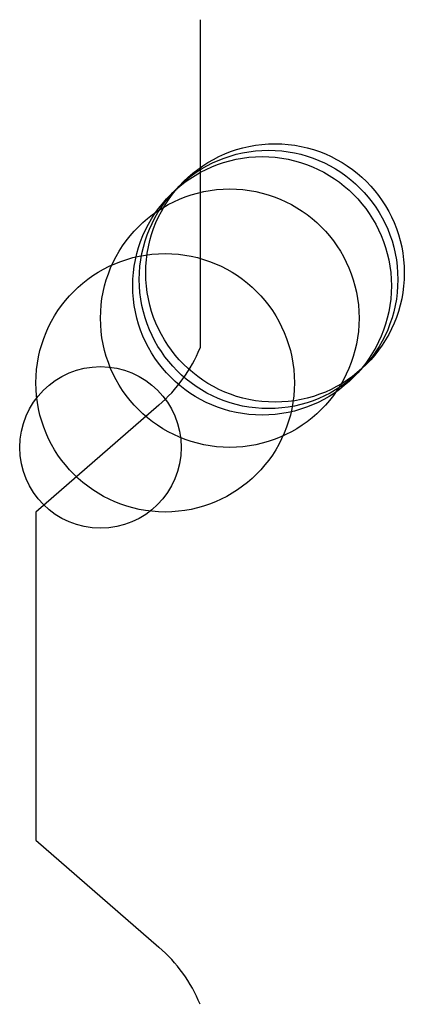
# Model space of a CAD drawing. Units: metres. Extents: x -25 to 2100, y -762 to 8100.
import ezdxf

# ---------------------------------------------------------------- set-up
doc = ezdxf.new("R2010")
doc.units = ezdxf.units.M

msp = doc.modelspace()

# ---------------------------------------------------------------- linework, layer by layer
for p, q in [((254, 762), (254, 508)), ((254, 508), (254, 254)), ((190.4, 165.6), (0, 0)), ((0, 0), (0, -254)), ((0, -254), (0, -508)), ((0, -508), (190.4, -673.6))]:
    msp.add_line(p, q)
for centre, radius in [((370, 370), 200), ((350, 350), 200), ((360, 360), 200), ((300, 300), 200), ((200, 200), 200), ((100, 100), 125)]:
    msp.add_circle(centre, radius)
for centre, start, end in [((39.3, 341.3), 310.6711, 337.8609), ((39.3, -849.3), 22.1394, 49.3292)]:
    msp.add_arc(centre, 231.8, start, end)

doc.saveas('drawing.dxf')
